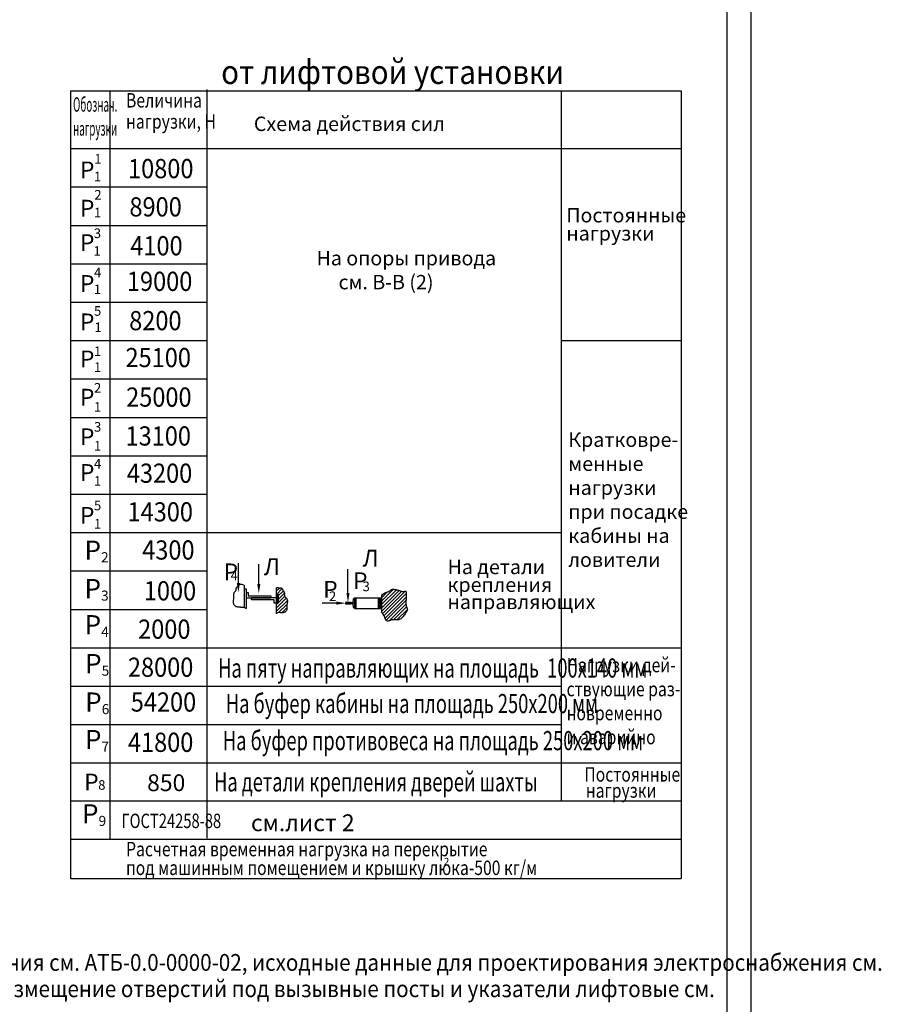
# Model space of a CAD drawing. Extents: x 2307 to 2949, y -35 to 805.
# Drawn here: x 2748 to 2928, y 173 to 378 of the extents above; entities that cross this region are included whole.
import ezdxf
from ezdxf.enums import TextEntityAlignment as Align

# ---------------------------------------------------------------- set-up
doc = ezdxf.new("R2010")
doc.units = 0
doc.header["$LTSCALE"] = 4
doc.linetypes.add('CENTER', pattern=[2, 1.25, -0.25, 0.25, -0.25])
doc.linetypes.add('HIDDEN', pattern=[0.375, 0.25, -0.125])
doc.layers.get('0').update_dxf_attribs({"linetype": 'CONTINUOUS'})
doc.layers.add('1', color=8, linetype='CONTINUOUS')
doc.styles.add('GOST', font='GOST_A (SAPR LM)_0.ttf', dxfattribs={"width": 0.8})
doc.styles.add('KTEXTSTYLE', font='GOST_A (SAPR LM)_0.ttf', dxfattribs={"width": 0.96, "height": 5})
doc.styles.add('MATER', font='GOST_A (SAPR LM)_0.ttf', dxfattribs={"width": 0.5, "height": 3})
doc.styles.get("Standard").update_dxf_attribs({"font": 'GOST_A (SAPR LM)_0.ttf', "width": 0.8})
doc.styles.add('STANDARD1', font='GOST_A (SAPR LM)_0.ttf', dxfattribs={"width": 0.9})
pattern_1 = [(45, (2307.3464, -47.0672), (-0.3535534, 0.3535534), [])]

# ---------------------------------------------------------------- blocks, each defined once
blk = doc.blocks.new('a2')
at = {"color": 1, "linetype": 'Continuous'}
blk.add_line((594, 0.14), (594, 420.14), dxfattribs=at)
at = {"linetype": 'Continuous'}
blk.add_line((589, 5.14), (589, 415.14), dxfattribs=at)
at = {"color": 5, "linetype": 'Continuous', "style": 'GOST', "width": 0.9}
blk.add_attdef('НОМЕР(ВЕРХНИЙ)', text='', height=6, rotation=180, dxfattribs=at).set_placement((56.14, 411.25), align=Align.CENTER)
at = {"color": 5, "linetype": 'Continuous'}
blk.add_attdef('НОМЕР(НИЖНИЙ)', text='', height=6, dxfattribs=at).set_placement((528.19, 48.87), align=Align.CENTER)
at = {"color": 5, "linetype": 'Continuous', "style": 'GOST', "width": 0.85}
for tag, p, height in [('НАЗВАНИЕ1', (470.57, 37.06), 6), ('НАЗВАНИЕ2', (470.57, 29.85), 6), ('ОТДЕЛ', (556.09, 6.6), 4)]:
    blk.add_attdef(tag, p, '', height=height, dxfattribs=at)
at = {"color": 3, "linetype": 'Continuous', "style": 'GOST'}
for tag, width, p, p2 in [('РАЗРАБОТАЛ', 0.819856, (421.65, 30.87), (442.97, 30.87)), ('ПРОВЕРИЛ', 1.107338, (421.9, 25.81), (443.21, 25.81)), ('Т контроль', 0.932733, (421.9, 21.48), (443.21, 21.48)), ('Э. метр', 1.366116, (421.41, 16.09), (442.73, 16.09)), ('НКОНТРОЛ', 1.093142, (421.78, 10.92), (443.1, 10.92)), ('УТВЕРДИЛ', 1.093142, (421.17, 6.01), (442.48, 6.01))]:
    blk.add_attdef(tag, text='', height=3.5, dxfattribs=dict(at, width=width)).set_placement(p, p2, align=Align.FIT)
at = {"color": 3, "linetype": 'Continuous', "style": 'GOST', "width": 0.85}
blk.add_attdef('МАССА', text='', height=3.5, dxfattribs=at).set_placement((562.19, 30.91), align=Align.CENTER)
at = {"color": 3, "linetype": 'Continuous', "style": 'GOST'}
blk.add_attdef('МАСШТАБ', text='', height=3.5, dxfattribs=at).set_placement((580.21, 30.84), align=Align.CENTER)
for tag, p in [('ЛИСТ', (553.69, 21.25)), ('ЛИСТОВ', (582.69, 21.26))]:
    blk.add_attdef(tag, p, '', height=3.5, dxfattribs=at)
at = {"color": 3, "style": 'MATER', "width": 0.5}
for tag, p in [('ГОСТ(ВЕРХНИЙ)', (484.56, 13.69)), ('МАТЕРИАЛ', (469.99, 12.46)), ('ГОСТ(НИЖНИЙ)', (484.56, 9.53))]:
    blk.add_attdef(tag, p, '', height=3, dxfattribs=at)
at = {"color": 3, "linetype": 'Continuous', "width": 0.8}
blk.add_attdef('FULPATH', text='', height=3, dxfattribs=at).set_placement((415.56, 0.81), align=Align.RIGHT)

msp = doc.modelspace()

# ---------------------------------------------------------------- hatches: boundary and pattern name
at = {"layer": '1'}
h = msp.add_hatch(dxfattribs=at)
h.set_pattern_fill('ANSI31', color=1, scale=4, style=0)
h.set_pattern_definition(pattern_1)
h.paths.add_polyline_path([(2804.0727234, 256.5568426), (2804.1029234, 256.7251746), (2804.1320274, 256.8928496), (2804.1553474, 257.0571956), (2804.1681944, 257.2155406), (2804.1658794, 257.3652126), (2804.1437134, 257.5035386), (2804.0987524, 257.6286576), (2804.0350374, 257.7419506), (2803.9583514, 257.8456056), (2803.8744784, 257.9418146), (2803.7892034, 258.0327666), (2803.7083104, 258.1206526), (2803.6375834, 258.2076616), (2803.5828074, 258.2959856), (2803.5480284, 258.3872956), (2803.5303394, 258.4811896), (2803.5250954, 258.5767486), (2803.5276514, 258.6730526), (2803.5333624, 258.7691806), (2803.5375844, 258.8642136), (2803.5356704, 258.9572326), (2803.5229774, 259.0473156), (2803.4961444, 259.1337416), (2803.4569544, 259.2165746), (2803.4084734, 259.2960796), (2803.3537704, 259.3725176), (2803.2959124, 259.4461526), (2803.2379674, 259.5172466), (2803.1830014, 259.5860636), (2803.1126107, 259.6821851), (2803.0601134, 259.7794296), (2803.0321994, 259.8369086), (2803.0078794, 259.8888236), (2802.9853114, 259.9339056), (2802.9626564, 259.9708836), (2802.9380724, 259.9984876), (2802.9097204, 260.0154466), (2802.8761244, 260.0212216), (2802.8372704, 260.0181916), (2802.7935074, 260.0094676), (2802.7067438, 259.9891607), (2802.6023716, 259.9759305), (2802.5133474, 259.9892806), (2802.4468854, 260.0099926), (2802.3742894, 260.0365316), (2802.2922274, 260.0617546), (2802.1973704, 260.0785246), (2802.0863874, 260.0797006), (2801.9559474, 260.0581416), (2801.8272784, 260.0149506), (2801.8272784, 258.7323636), (2802.2472784, 258.7323636), (2802.2472784, 256.8484326), (2801.8272784, 256.8484326), (2801.8272784, 254.6372064), (2802.0068374, 254.7736606), (2802.1585814, 254.8400386), (2802.3128234, 254.8701466), (2802.4689934, 254.8743226), (2802.6265214, 254.8629046), (2802.7848384, 254.8462296), (2802.9433744, 254.8346366), (2803.1011514, 254.8366076), (2803.2555544, 254.8532096), (2803.4035584, 254.8836526), (2803.5421414, 254.9271506), (2803.6682794, 254.9829136), (2803.7789494, 255.0501526), (2803.8711264, 255.1280806), (2803.9417874, 255.2159076), (2803.9891934, 255.3129416), (2804.0167494, 255.4188676), (2804.0291434, 255.5334666), (2804.0310644, 255.6565196), (2804.0272004, 255.7878086), (2804.0222414, 255.9271126), (2804.0208764, 256.0742146), (2804.0277924, 256.2288946), (2804.0461164, 256.3905246)])
h = msp.add_hatch(dxfattribs=at)
h.set_pattern_fill('ANSI31', color=1, scale=4, style=0)
h.set_pattern_definition(pattern_1)
h.paths.add_polyline_path([(2828.8471509, 256.9595784), (2828.8552329, 257.2662374), (2828.8726549, 257.5925624), (2828.9162261, 258.2542326), (2828.9317659, 258.5463944), (2828.9373589, 258.8082474), (2828.9276989, 259.0181974), (2828.8989209, 259.1661444), (2828.8513739, 259.2588284), (2828.7864559, 259.3072034), (2828.7055709, 259.3222224), (2828.6268265, 259.3161301), (2828.2389916, 259.2538443), (2827.9025374, 259.3167442), (2827.6217096, 259.4065176), (2827.3198829, 259.5131094), (2827.1518399, 259.5699324), (2826.9833289, 259.6209374), (2826.8157369, 259.6628554), (2826.6511329, 259.6949104), (2826.4917579, 259.7169454), (2826.3398539, 259.7288064), (2826.1976619, 259.7303364), (2826.0674229, 259.7213794), (2825.9513789, 259.7017814), (2825.8517699, 259.6713864), (2825.7696029, 259.6304924), (2825.7009449, 259.5812124), (2825.6559933, 259.5401488), (2825.4091434, 259.2937038), (2825.1655649, 259.2152584), (2825.0259989, 259.1785284), (2824.8654989, 259.1346104), (2824.6849279, 259.0751194), (2824.4851499, 258.9916684), (2824.2670289, 258.8758724), (2824.0314269, 258.7193454), (2823.7792079, 258.5137024), (2823.7792079, 255.0565804), (2823.9734379, 254.7551774), (2824.1452769, 254.4540694), (2824.2977999, 254.1617674), (2824.5635366, 253.6255595), (2824.6702079, 253.4227994), (2824.7762049, 253.2508234), (2824.8782569, 253.1302044), (2824.9792789, 253.0661854), (2825.0815629, 253.0509414), (2825.1872389, 253.0733784), (2825.2895558, 253.1184871), (2825.7200907, 253.3491472), (2826.0742946, 253.3883267), (2826.3874849, 253.3652914), (2826.5878809, 253.3469384), (2826.7923859, 253.3326924), (2826.9979799, 253.3307994), (2827.2016439, 253.3495054), (2827.4003589, 253.3970554), (2827.5915409, 253.4793214), (2827.7743499, 253.5926724), (2827.9483809, 253.7311024), (2828.1132279, 253.8886064), (2828.2684889, 254.0591804), (2828.4137569, 254.2368164), (2828.5486289, 254.4155114), (2828.6726999, 254.5892584), (2828.7854339, 254.7531054), (2828.8857799, 254.9063104), (2828.9725539, 255.0491854), (2829.0445739, 255.1820404), (2829.1006559, 255.3051874), (2829.1396169, 255.4189374), (2829.1602759, 255.5236014), (2829.1614479, 255.6194914), (2829.1429789, 255.7080474), (2829.1106599, 255.7905428), (2828.940478, 256.1461983), (2828.8561563, 256.5617829)])

# ---------------------------------------------------------------- linework, layer by layer
for p, q in [((2758.9732308, 363.5494308), (2758.9732308, 247.5494308)), ((2758.9732308, 363.5494308), (2886.1912136, 363.5494308)), ((2767.1732308, 363.5494308), (2767.1732308, 247.5494308)), ((2787.4437067, 247.5494308), (2787.4437067, 363.8684004)), ((2861.1912136, 363.5494308), (2861.1912136, 247.5494308)), ((2886.1912136, 363.5494308), (2886.1912136, 247.5494308)), ((2758.9732308, 351.5494308), (2886.1912136, 351.5494308)), ((2861.1912136, 311.5494308), (2886.1912136, 311.5494308)), ((2758.9732308, 271.5494308), (2768.9732308, 271.5494308)), ((2768.9732308, 271.5494308), (2861.1912136, 271.5494308)), ((2758.9732308, 247.5494308), (2886.1912136, 247.5494308)), ((2758.9732308, 247.5494308), (2758.9732308, 215.684662)), ((2767.1732308, 247.5494308), (2767.1732308, 215.6823911)), ((2787.4737067, 215.6767692), (2787.4737067, 247.5494308)), ((2861.1912136, 247.5494308), (2861.1912136, 215.6563542)), ((2886.1912136, 247.5494308), (2886.1912136, 215.6494308)), ((2758.9732308, 239.5494308), (2768.9732308, 239.5494308)), ((2768.9732308, 239.5494308), (2861.1912136, 239.5494308)), ((2758.9732308, 231.5494308), (2768.9732308, 231.5494308)), ((2768.9732308, 231.5494308), (2861.1912136, 231.5494308)), ((2758.9732308, 223.5494308), (2768.9732308, 223.5494308)), ((2768.9732308, 223.5494308), (2886.1912136, 223.5494308)), ((2758.9732308, 215.684662), (2886.1912136, 215.6494308)), ((2758.9787862, 215.6494293), (2758.9787862, 207.6494293)), ((2767.1787862, 215.6494293), (2767.1787862, 207.6494293)), ((2787.479262, 207.847715), (2787.479262, 215.6494293)), ((2886.1967689, 215.6494293), (2886.1967689, 207.6494293)), ((2758.9787862, 207.6494293), (2768.9787862, 207.6466599)), ((2758.9787862, 207.6494293), (2758.9787862, 199.5018514)), ((2758.9787862, 207.6494293), (2768.9787862, 207.6466599)), ((2758.9787862, 207.6494293), (2886.2000922, 207.6494293)), ((2768.9787862, 207.6418911), (2886.1967689, 207.6094293)), ((2768.9787862, 207.6418911), (2886.2000922, 207.6094284)), ((2886.1967689, 207.6094293), (2886.1967689, 199.4666202)), ((2758.9787862, 199.5018514), (2886.1967689, 199.4666202))]:
    msp.add_line(p, q)
at = {"color": 1}
for p, q in [((2758.9732308, 343.5494308), (2787.4437067, 343.5494308)), ((2758.9732308, 335.5494308), (2787.4437067, 335.5494308)), ((2758.9732308, 327.5494308), (2787.4437067, 327.5494308)), ((2758.9732308, 319.5494308), (2787.4437067, 319.5494308)), ((2758.9732308, 311.5494308), (2787.4437067, 311.5494308)), ((2758.9732308, 303.5494308), (2787.4437067, 303.5494308)), ((2758.9732308, 295.5494308), (2787.4437067, 295.5494308)), ((2758.9732308, 287.5494308), (2787.4437067, 287.5494308)), ((2758.9732308, 279.5494308), (2787.4437067, 279.5494308)), ((2758.9732308, 263.5494308), (2768.9732308, 263.5494308)), ((2768.9732308, 263.5494308), (2787.4437067, 263.5494308)), ((2802.2472784, 258.7323636), (2801.8272784, 258.7323636)), ((2802.2472784, 258.7323636), (2802.2472784, 256.8484326)), ((2823.3592079, 257.9565654), (2823.3592079, 255.7165654)), ((2758.9732308, 255.5494308), (2768.9732308, 255.5494308)), ((2768.9732308, 255.5494308), (2787.4437067, 255.5494308)), ((2758.9732308, 247.5494308), (2861.1912136, 247.5494308))]:
    msp.add_line(p, q, dxfattribs=at)
at = {"color": 3}
for p, q in [((2793.9495714, 261.0298716), (2793.9495714, 265.2010096)), ((2798.211975, 260.8124684), (2798.211975, 264.9836064)), ((2816.786231, 258.9606574), (2816.786231, 263.9201594)), ((2795.1474374, 260.5461156), (2795.1474374, 255.9755696)), ((2795.1474374, 259.7884326), (2795.5674374, 259.7884326)), ((2795.5674374, 259.7884326), (2795.5674374, 255.7361806)), ((2795.5674374, 259.0884326), (2795.9874374, 259.0884326)), ((2795.9874374, 259.0884326), (2795.9874374, 258.3884326)), ((2801.8272784, 260.0149506), (2801.8272784, 254.6244926)), ((2823.7792079, 258.5137024), (2823.7792079, 255.0565804)), ((2795.5674374, 257.9684326), (2800.7072784, 257.9684326)), ((2795.9874374, 258.3884326), (2800.7072784, 258.3884326)), ((2801.8272784, 257.9684326), (2796.6874374, 257.9684326)), ((2796.6874374, 257.5484326), (2796.6874374, 257.9684326)), ((2801.4072784, 257.5484326), (2796.6874374, 257.5484326)), ((2800.7072784, 258.3884326), (2800.7072784, 257.9684326)), ((2801.4072784, 256.8484326), (2801.4072784, 257.5484326)), ((2802.2472784, 256.8484326), (2801.4072784, 256.8484326)), ((2814.3734189, 256.8365654), (2811.4302529, 256.8365654)), ((2816.3334189, 256.8365654), (2816.3334189, 256.9905654)), ((2816.3334189, 256.6825654), (2816.3334189, 256.8365654)), ((2816.3754189, 257.0325654), (2817.2294189, 257.0325654)), ((2817.2294189, 256.6405654), (2816.3754189, 256.6405654)), ((2817.2294189, 257.0325654), (2817.2854189, 256.9765654)), ((2817.2854189, 256.6965654), (2817.2294189, 256.6405654)), ((2817.2854189, 256.9765654), (2817.8734189, 256.9765654)), ((2817.8734189, 256.6965654), (2817.2854189, 256.6965654)), ((2817.8734189, 256.9765654), (2817.9473339, 257.7157104)), ((2817.9473339, 255.9574214), (2817.8734189, 256.6965654)), ((2818.0587779, 257.8165654), (2818.1534189, 257.8165654)), ((2818.1534189, 257.9565654), (2823.7792079, 257.9565654)), ((2818.1534189, 257.9565654), (2818.1534189, 255.7165654)), ((2818.1534189, 257.8165654), (2818.1534189, 255.8565654)), ((2818.4334189, 257.9565654), (2818.4334189, 255.7165654)), ((2823.0792079, 257.9565654), (2823.0792079, 255.7165654)), ((2818.1534189, 255.8565654), (2818.0587779, 255.8565654)), ((2818.1534189, 255.7165654), (2823.7792079, 255.7165654))]:
    msp.add_line(p, q, dxfattribs=at)
at = {"color": 4, "linetype": 'CENTER'}
msp.add_line((2818.4054189, 256.8365654), (2816.1654189, 256.8365654), dxfattribs=at)
at = {"color": 1}
for points in [[(2795.1474374, 260.5461156), (2795.1008454, 260.5659306), (2794.8817994, 260.6442126), (2794.6971094, 260.6949416), (2794.5429194, 260.7216876), (2794.4153714, 260.7280206), (2794.3106104, 260.7175116), (2794.2247804, 260.6937296), (2794.1540244, 260.6602446), (2794.0947714, 260.6202476), (2794.0445894, 260.5754106), (2794.0013314, 260.5270246), (2793.9628494, 260.4763836), (2793.9269964, 260.4247786), (2793.8916264, 260.3735026), (2793.8545904, 260.3238466), (2793.8137414, 260.2771036), (2793.7676574, 260.2341396), (2793.7178034, 260.1941096), (2793.6663724, 260.1557446), (2793.6155554, 260.1177736), (2793.5675424, 260.0789266), (2793.5245244, 260.0379326), (2793.4886944, 259.9935226), (2793.4622414, 259.9444256), (2793.4464364, 259.8897216), (2793.4388704, 259.8298926), (2793.4362114, 259.7657696), (2793.4351304, 259.6981876), (2793.4322964, 259.6279766), (2793.4243794, 259.5559696), (2793.4080494, 259.4829996), (2793.3799744, 259.4098976), (2793.3380454, 259.3372046), (2793.2850294, 259.2642926), (2793.2249154, 259.1902416), (2793.1616894, 259.1141316), (2793.0993394, 259.0350426), (2793.0418534, 258.9520556), (2792.9932204, 258.8642506), (2792.9574254, 258.7707066), (2792.9372024, 258.6708696), (2792.9302574, 258.5656446), (2792.9330394, 258.4563016), (2792.9420014, 258.3441116), (2792.9535914, 258.2303456), (2792.9642624, 258.1162716), (2792.9704624, 258.0031616), (2792.9686444, 257.8922866), (2792.9564394, 257.7845206), (2792.9362164, 257.6791646), (2792.9115234, 257.5751216), (2792.8859104, 257.4712986), (2792.8629264, 257.3665996), (2792.8461214, 257.2599286), (2792.8390444, 257.1501916), (2792.8452444, 257.0362936), (2792.8674104, 256.9178476), (2792.9047824, 256.7972976), (2792.9557384, 256.6778006), (2793.0186584, 256.5625076), (2793.0919194, 256.4545736), (2793.1739004, 256.3571536), (2793.2629804, 256.2733996), (2793.3575384, 256.2064666), (2793.4559744, 256.1584136), (2793.5567774, 256.1269186), (2793.6584554, 256.1085646), (2793.7595214, 256.0999356), (2793.8584824, 256.0976136), (2793.9538514, 256.0981826), (2794.0441364, 256.0982266), (2794.1278494, 256.0943286), (2794.2039654, 256.0839686), (2794.2733344, 256.0682206), (2794.3372684, 256.0490566), (2794.3970834, 256.0284466), (2794.4540944, 256.0083626), (2794.5096154, 255.9907746), (2794.5649614, 255.9776556), (2794.6214464, 255.9709756), (2794.6801474, 255.9719026), (2794.7411934, 255.9783926), (2794.8044744, 255.9875996), (2794.8698804, 255.9966736), (2794.9373024, 256.0027706), (2795.0066304, 256.0030406), (2795.0777554, 255.9946376), (2795.1505674, 255.9747136), (2795.2251824, 255.9415026), (2795.3026254, 255.8975596), (2795.3841424, 255.8465206), (2795.4709844, 255.7920206), (2795.5643994, 255.7376966), (2795.5674374, 255.7361806)], [(2801.8272784, 260.0149506), (2801.9559474, 260.0581416), (2802.0863874, 260.0797006), (2802.1973704, 260.0785246), (2802.2922274, 260.0617546), (2802.3742894, 260.0365316), (2802.4468854, 260.0099926), (2802.5133474, 259.9892806), (2802.5763904, 259.9798266), (2802.6362794, 259.9802286), (2802.6926614, 259.9873756), (2802.7451884, 259.9981586), (2802.7935074, 260.0094676), (2802.8372704, 260.0181916), (2802.8761244, 260.0212216), (2802.9097204, 260.0154466), (2802.9380724, 259.9984876), (2802.9626564, 259.9708836), (2802.9853114, 259.9339056), (2803.0078794, 259.8888236), (2803.0321994, 259.8369086), (2803.0601134, 259.7794296), (2803.0934604, 259.7176586), (2803.1340824, 259.6528646), (2803.1830014, 259.5860636), (2803.2379674, 259.5172466), (2803.2959124, 259.4461526), (2803.3537704, 259.3725176), (2803.4084734, 259.2960796), (2803.4569544, 259.2165746), (2803.4961444, 259.1337416), (2803.5229774, 259.0473156), (2803.5356704, 258.9572326), (2803.5375844, 258.8642136), (2803.5333624, 258.7691806), (2803.5276514, 258.6730526), (2803.5250954, 258.5767486), (2803.5303394, 258.4811896), (2803.5480284, 258.3872956), (2803.5828074, 258.2959856), (2803.6375834, 258.2076616), (2803.7083104, 258.1206526), (2803.7892034, 258.0327666), (2803.8744784, 257.9418146), (2803.9583514, 257.8456056), (2804.0350374, 257.7419506), (2804.0987524, 257.6286576), (2804.1437134, 257.5035386), (2804.1658794, 257.3652126), (2804.1681944, 257.2155406), (2804.1553474, 257.0571956), (2804.1320274, 256.8928496), (2804.1029234, 256.7251746), (2804.0727234, 256.5568426), (2804.0461164, 256.3905246), (2804.0277924, 256.2288946), (2804.0208764, 256.0742146), (2804.0222414, 255.9271126), (2804.0272004, 255.7878086), (2804.0310644, 255.6565196), (2804.0291434, 255.5334666), (2804.0167494, 255.4188676), (2803.9891934, 255.3129416), (2803.9417874, 255.2159076), (2803.8711264, 255.1280806), (2803.7789494, 255.0501526), (2803.6682794, 254.9829136), (2803.5421414, 254.9271506), (2803.4035584, 254.8836526), (2803.2555544, 254.8532096), (2803.1011514, 254.8366076), (2802.9433744, 254.8346366), (2802.7848384, 254.8462296), (2802.6265214, 254.8629046), (2802.4689934, 254.8743226), (2802.3128234, 254.8701466), (2802.1585814, 254.8400386), (2802.0068374, 254.7736606), (2801.8581614, 254.6606756), (2801.8272784, 254.6244926)], [(2823.7792079, 258.5137024), (2824.0314269, 258.7193454), (2824.2670289, 258.8758724), (2824.4851499, 258.9916684), (2824.6849279, 259.0751194), (2824.8654989, 259.1346104), (2825.0259989, 259.1785284), (2825.1655649, 259.2152584), (2825.2833339, 259.2531864), (2825.3794459, 259.2988724), (2825.4580649, 259.3515754), (2825.5243569, 259.4087284), (2825.5834889, 259.4677634), (2825.6406289, 259.5261134), (2825.7009449, 259.5812124), (2825.7696029, 259.6304924), (2825.8517699, 259.6713864), (2825.9513789, 259.7017814), (2826.0674229, 259.7213794), (2826.1976619, 259.7303364), (2826.3398539, 259.7288064), (2826.4917579, 259.7169454), (2826.6511329, 259.6949104), (2826.8157369, 259.6628554), (2826.9833289, 259.6209374), (2827.1518399, 259.5699324), (2827.3198829, 259.5131094), (2827.4862459, 259.4543574), (2827.6497139, 259.3975654), (2827.8090729, 259.3466224), (2827.9631089, 259.3054204), (2828.1106089, 259.2778454), (2828.2503569, 259.2677904), (2828.3811099, 259.2766684), (2828.5014969, 259.2960024), (2828.6101169, 259.3148374), (2828.7055709, 259.3222224), (2828.7864559, 259.3072034), (2828.8513739, 259.2588284), (2828.8989209, 259.1661444), (2828.9276989, 259.0181974), (2828.9373589, 258.8082474), (2828.9317659, 258.5463944), (2828.9158389, 258.2469544), (2828.8944959, 257.9242394), (2828.8726549, 257.5925624), (2828.8552329, 257.2662374), (2828.8471509, 256.9595784), (2828.8533239, 256.6868974), (2828.8770229, 256.4589404), (2828.9149159, 256.2721824), (2828.9620229, 256.1195264), (2829.0133629, 255.9938794), (2829.0639559, 255.8881474), (2829.1088219, 255.7952344), (2829.1429789, 255.7080474), (2829.1614479, 255.6194914), (2829.1602759, 255.5236014), (2829.1396169, 255.4189374), (2829.1006559, 255.3051874), (2829.0445739, 255.1820404), (2828.9725539, 255.0491854), (2828.8857799, 254.9063104), (2828.7854339, 254.7531054), (2828.6726999, 254.5892584), (2828.5486289, 254.4155114), (2828.4137569, 254.2368164), (2828.2684889, 254.0591804), (2828.1132279, 253.8886064), (2827.9483809, 253.7311024), (2827.7743499, 253.5926724), (2827.5915409, 253.4793214), (2827.4003589, 253.3970554), (2827.2016439, 253.3495054), (2826.9979799, 253.3307994), (2826.7923859, 253.3326924), (2826.5878809, 253.3469384), (2826.3874849, 253.3652914), (2826.1942169, 253.3795064), (2826.0110979, 253.3813364), (2825.8411449, 253.3625374), (2825.6865199, 253.3180854), (2825.5459489, 253.2558504), (2825.4172999, 253.1869264), (2825.2984409, 253.1224044), (2825.1872389, 253.0733784), (2825.0815629, 253.0509414), (2824.9792789, 253.0661854), (2824.8782569, 253.1302044), (2824.7762049, 253.2508234), (2824.6702079, 253.4227994), (2824.5571909, 253.6376214), (2824.4340789, 253.8867814), (2824.2977999, 254.1617674), (2824.1452769, 254.4540694), (2823.9734379, 254.7551774), (2823.7792079, 255.0565804)]]:
    msp.add_lwpolyline(points, dxfattribs=at)
at = {"color": 3}
for centre, radius, start, end in [((2816.3754189, 256.9905654), 0.042, 90, 180), ((2816.3754189, 256.6825654), 0.042, 180, 270), ((2818.0587779, 257.7045654), 0.112, 90, 174.289407), ((2818.0587779, 255.9685654), 0.112, 185.710593, 270)]:
    msp.add_arc(centre, radius, start, end, dxfattribs=at)
for points in [[(2794.2762374, 261.0298716), (2793.6229054, 261.0298716), (2793.9495714, 259.0698716)], [(2798.538641, 260.8124684), (2797.885309, 260.8124684), (2798.211975, 258.8524684)], [(2817.112897, 258.9606574), (2816.459563, 258.9606574), (2816.786231, 257.0006574)], [(2814.3734189, 257.1632334), (2814.3734189, 256.5098994), (2816.3334189, 256.8365654)]]:
    msp.add_solid(points, dxfattribs=at)
at = {"color": 1}
for points in [[(2801.8272784, 256.8484326), (2801.8272784, 258.7323636), (2802.2472784, 256.8484326), (2802.2472784, 258.7323636)], [(2823.3592079, 257.9565654), (2823.3592079, 255.7165654), (2823.7792079, 257.9565654), (2823.7792079, 255.7165654)]]:
    msp.add_solid(points, dxfattribs=at)

# ---------------------------------------------------------------- block references
msp.add_blockref('a2', (2306.7343614, -34.9072854, 241.0742298))

# ---------------------------------------------------------------- texts
at = {"color": 3, "linetype": 'HIDDEN', "style": 'STANDARD1', "width": 0.9}
msp.add_text('от лифтовой установки', height=5, dxfattribs=at).set_placement((2790.3725335, 364.9939757, -903.532034))
at = {"color": 3}
for s, height, width, p in [('Величина ', 3, 0.8, (2770.5457488, 360.1030006)), ('Обознач.', 3, 0.5, (2759.5210728, 359.2323826)), ('нагрузки, Н', 3, 0.8, (2770.5457488, 355.7032749)), ('нагрузки', 3, 0.5, (2759.5210728, 354.2323826)), ('10800', 4, 0.9, (2770.9724866, 345.379367)), ('8900', 4, 0.9, (2771.2618404, 337.4047884)), ('4100', 4, 0.9, (2771.4442382, 329.3034643)), ('19000', 4, 0.9, (2770.7356363, 321.889584)), ('8200', 4, 0.9, (2771.2133064, 313.7035688)), ('25100', 4, 0.9, (2770.4452154, 306.0065406)), ('25000', 4, 0.9, (2770.5771329, 297.7744367)), ('13100', 4, 0.9, (2770.4494589, 289.6741559)), ('43200', 4, 0.9, (2770.7180917, 281.9147885)), ('14300', 4, 0.9, (2770.8638443, 273.8614321)), ('4300', 4, 0.9, (2773.9206412, 265.9133815)), ('1000', 4, 0.9, (2774.2611091, 257.4094768)), ('2000', 4, 0.9, (2773.0694734, 249.4158064)), ('28000', 4, 0.9, (2770.9459905, 241.4939015)), ('Нагрузки дей-', 3, 0.8, (2862.3244246, 242.4375078)), ('54200', 4, 0.9, (2771.5378657, 234.2430686)), ('ствующие раз-', 3, 0.8, (2862.3244246, 237.4375078)), ('новременно', 3, 0.8, (2862.3244246, 232.4375078)), ('41800', 4, 0.9, (2770.9459905, 225.8467175)), ('и аварийно', 3, 0.8, (2862.3244246, 227.4375078)), ('Постоянные', 3, 0.8, (2866.026887, 219.6596495, -96.7523552)), ('нагрузки', 3, 0.8, (2866.326887, 216.3050685, -96.7523552)), ('ГОСТ24258-88', 3, 0.75, (2769.5885825, 209.9785785)), ('Расчетная временная нагрузка на перекрытие ', 3, 0.8, (2770.5673569, 204.097715)), ('под машинным помещением и крышку люка-500 кг/м', 3, 0.8, (2770.5486632, 200.1975562)), (' 1. Общие указания см. АТБ-0.0-0000-02, исходные данные для проектирования электроснабжения см.', 3.5, 0.9, (2713.0431897, 180.2337987, 8207.8306861)), ('АC-1.0-0000-04, размещение отверстий под вызывные посты и указатели лифтовые см. ', 3.5, 0.9, (2709.7564361, 174.7471843, 8207.8306861))]:
    msp.add_text(s, height=height, dxfattribs=dict(at, width=width)).set_placement(p)
for s, height, p in [('Схема действия сил', 3, (2797.1848586, 355.2037126)), ('Р', 3.5, (2760.9544566, 345.3542299)), ('Р', 3.5, (2760.9544566, 337.3768889)), ('Постоянные', 3, (2862.2670787, 336.1617009)), ('нагрузки', 3, (2862.2670787, 332.3814207)), ('Р', 3.5, (2760.9544566, 330.1972829)), ('На опоры привода', 3, (2810.2312388, 327.2232268)), ('На опоры привода', 3, (2810.2312388, 327.2232268)), ('Р', 3.5, (2760.9544566, 321.6881199)), ('Р', 3.5, (2760.9544566, 313.6881199)), ('Р', 3.5, (2760.9544566, 305.9766909)), ('Р', 3.5, (2760.9544566, 297.9993519)), ('Р', 3.5, (2760.9544566, 289.7560999)), ('Кратковре-', 3, (2862.6842874, 289.3983326, 565.0531198)), ('Р', 3.5, (2760.9544566, 282.3105819)), ('менные', 3, (2862.6842874, 284.3983326, 565.0531198)), ('нагрузки', 3, (2862.6842874, 279.3983326, 565.0531198)), ('Р', 3.5, (2760.9544566, 273.3726583)), ('при посадке', 3, (2862.6842874, 274.3983326, 565.0531198)), ('кабины на', 3, (2862.6842874, 269.3983326, 565.0531198)), ('Л', 3.5, (2819.8323964, 264.4688856)), ('Р', 3.5, (2790.8671268, 261.6097046)), ('Л', 3.5, (2799.2668023, 262.6808885)), ('На детали', 3, (2837.5179453, 262.8831088)), ('ловители', 3, (2862.6842874, 264.3983326, 565.0531198)), ('4', 2, (2792.3290134, 261.584795)), ('Р', 3.5, (2817.840659, 259.7625285)), ('Р', 3.5, (2811.6149698, 257.9863856)), ('3', 2, (2819.8240632, 259.3331434)), ('крепления', 3, (2837.5179453, 259.1809726)), ('2', 2, (2812.8270507, 257.2747624)), ('направляющих', 3, (2837.5179453, 255.5943656)), ('Р', 3.5, (2761.8307312, 217.8116906)), ('8', 2, (2764.7577302, 217.9599686)), ('см.лист 2', 3.5, (2796.570933, 209.3285785)), ('2', 1.5, (2836.7422823, 202.2720677))]:
    msp.add_text(s, height=height, dxfattribs=at).set_placement(p)
at = {"color": 3, "style": 'GOST'}
for s, p in [('1', (2763.9451226, 348.4139188, -8.0665828)), ('1', (2763.8814556, 344.7156089, -8.0665828)), ('2', (2763.9451226, 340.9139188, -8.0665828)), ('1', (2763.8814556, 337.2156089, -8.0665828)), ('3', (2763.833992, 332.9059326, -8.0665828)), ('1', (2763.770325, 329.2076227, -8.0665828)), ('4', (2763.8814556, 324.7156089, -8.0665828)), ('1', (2763.8314556, 321.2156089, -8.0665828)), ('5', (2763.8814556, 316.7156089, -8.0665828)), ('1', (2763.9614556, 313.3156089, -8.0665828)), ('1', (2763.8814556, 308.3110759, -8.0665828)), ('1', (2763.8814556, 305.0110769, -8.0665828)), ('2', (2763.8814556, 300.6974319, -8.0665828)), ('1', (2763.8814556, 296.7156089, -8.0665828)), ('3', (2763.8814556, 292.5656089, -8.0665828)), ('1', (2763.8814556, 288.6156089, -8.0665828)), ('4', (2763.8814556, 284.8756089, -8.0665828)), ('1', (2763.8814556, 281.3156089, -8.0665828)), ('5', (2763.8814556, 276.1776853, -8.0665828)), ('1', (2763.8814556, 272.3776853, -8.0665828))]:
    msp.add_text(s, height=2, dxfattribs=at).set_placement(p)
at = {"color": 1}
msp.add_text('     см. B-B (2)', height=3, dxfattribs=at).set_placement((2810.2312388, 322.2232268))
at = {"color": 3, "style": 'KTEXTSTYLE', "width": 0.7}
for s, p in [('На пяту направляющих на площадь  100х140 мм', (2789.7188398, 241.3247294)), ('На буфер кабины на площадь 250х200 мм', (2791.3363982, 233.9184728)), ('На буфер противовеса на площадь 250х200 мм', (2790.725448, 226.1984625)), ('На детали крепления дверей шахты', (2788.8796106, 217.6077589))]:
    msp.add_text(s, height=4, dxfattribs=at).set_placement(p)
at = {"color": 3, "char_height": 4, "attachment_point": 7, "style": 'STANDARD1'}
for s, insert in [('\\A1;Р{\\H0.75x;{\\H0.7x;\\S^ 2;}}', (2761.8921036, 265.3533084, 8.0665828)), ('\\A1;Р{\\H0.75x;{\\H0.7x;\\S^ 3;}}', (2761.8921036, 257.3564697, 8.0665828)), ('\\A1;Р{\\H0.75x;{\\H0.7x;\\S^ 4;}}', (2761.9224618, 249.8177592, 8.0665828)), ('\\A1;Р{\\H0.75x;{\\H0.7x;\\S ^ 5;}}', (2762.0229004, 241.7279785, 8.0665828)), ('\\A1;Р{\\H0.75x;{\\H0.7x;\\S^ 6;}}', (2762.0325106, 233.7046088, 8.0665828)), ('\\A1;Р{\\H0.75x;{\\H0.7x;\\S^ 7;}}', (2761.9854491, 225.9081299, 8.0665828)), ('\\A1;{Р\\H0.75x;{\\H0.7x;\\S^ 9;}}', (2761.3735543, 210.4221632, 8.0665828))]:
    msp.add_mtext(s, dxfattribs=dict(at, insert=insert))
at = {"layer": '1', "color": 3}
msp.add_text('850', height=3.5, dxfattribs=at).set_placement((2774.9488059, 217.6706861))

doc.saveas('drawing.dxf')
